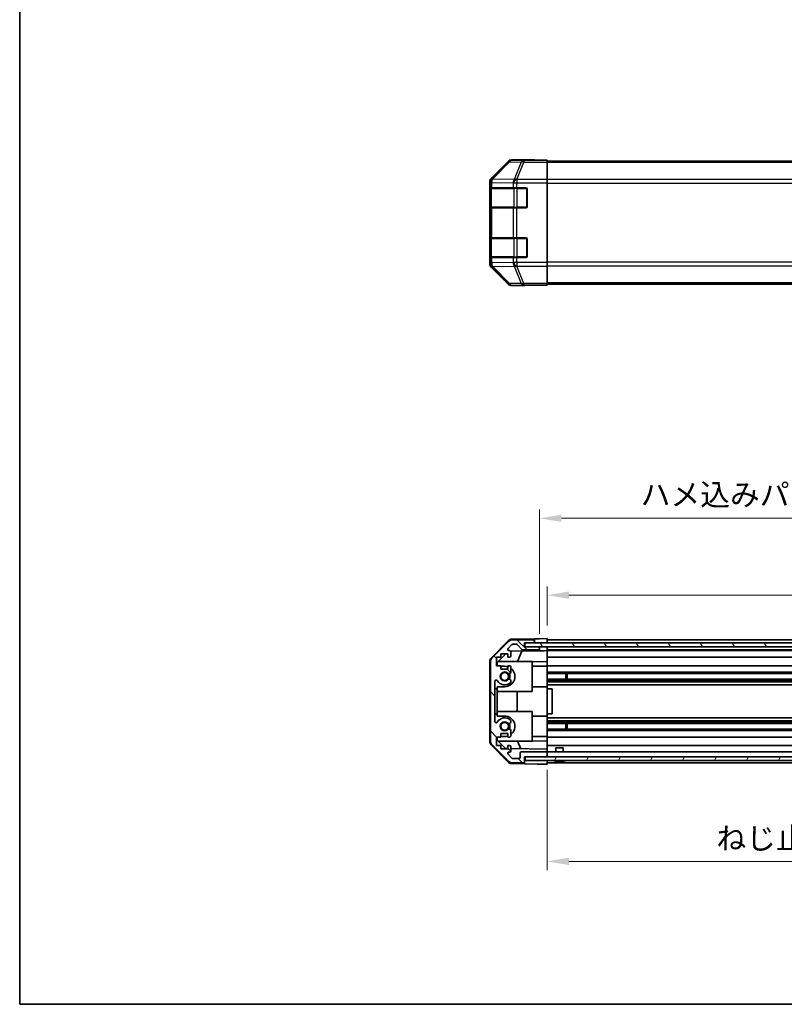
# Model space of a CAD drawing. Units: millimetres. Extents: x 51 to 6954, y 28 to 1012.
# Drawn here: x 1429 to 1736, y 28 to 423 of the extents above; entities that cross this region are included whole.
import ezdxf

# ---------------------------------------------------------------- set-up
doc = ezdxf.new("R2010")
doc.units = ezdxf.units.MM
doc.header["$LTSCALE"] = 3.5
doc.layers.get('Defpoints').update_dxf_attribs({"lineweight": 25})
for name, color, linetype, lineweight in [('Border (ISO)', 7, 'Continuous', 35), ('Dimension (ISO)', 7, 'Continuous', 18), ('Dimension (ISO) @ 1', 7, 'Continuous', 18), ('Hatch (ISO)', 1, 'Continuous', 18), ('Visible (ISO)', 7, 'Continuous', 35), ('Visible Narrow (ISO)', 7, 'Continuous', 25)]:
    doc.layers.add(name, color=color, linetype=linetype, lineweight=lineweight)
doc.styles.add('Note Text (TK)', font='txt')
doc.dimstyles.new('Default - Method 1b (TK)', dxfattribs={"dimscale": 3.5, "dimtxt": 2.5, "dimasz": 2.5, "dimexe": 1, "dimexo": 1.5, "dimgap": 1, "dimtad": 1, "dimtoh": 1, "dimrnd": 1e-08, "dimdsep": 46, "dimtxsty": 'Note Text (TK)', "dimcen": 0.09, "dimdle": 5, "dimclrd": 100, "dimclre": 100, "dimclrt": 7, "dimadec": 1, "dimazin": 1, "dimtfac": 1, "dimtmove": 0, "dimatfit": 3, "dimfxl": 1, "dimtolj": 1, "dimlwd": -1, "dimlwe": -1, "dimarcsym": 0})

# ---------------------------------------------------------------- blocks, each defined once
blk = doc.blocks.new('図面枠 tk図枠')
at = {"layer": 'Border (ISO)'}
for p, q in [((14.5, 289), (14.5, 8)), ((14.5, 8), (405.5, 8))]:
    blk.add_line(p, q, dxfattribs=at)
blk = doc.blocks.new('*D97')
at = {"layer": 'Defpoints', "color": 0}
for p in [(1994.68, 192.14), (1640.68, 174.73), (1994.68, 174.64)]:
    blk.add_point(p, dxfattribs=at)
at = {"layer": 'Dimension (ISO)', "color": 100}
for p, q in [((1640.68, 179.98), (1640.68, 195.64)), ((1994.68, 179.89), (1994.68, 195.64)), ((1649.43, 192.14), (1985.93, 192.14))]:
    blk.add_line(p, q, dxfattribs=at)
for points in [[(1649.43, 193.6), (1649.43, 190.68), (1640.68, 192.14)], [(1985.93, 193.6), (1985.93, 190.68), (1994.68, 192.14)]]:
    blk.add_solid(points, dxfattribs=at)
at = {"layer": 'Dimension (ISO)', "color": 7, "insert": (1751.13, 201.41), "char_height": 8.75, "attachment_point": 4, "style": 'Note Text (TK)'}
blk.add_mtext('\\A1;有効寸法 / Max dim. 354', dxfattribs=at)
blk = doc.blocks.new('*D96')
at = {"layer": 'Defpoints', "color": 0}
for p in [(1997.68, 222.96), (1637.68, 171.38), (1997.68, 171.38)]:
    blk.add_point(p, dxfattribs=at)
at = {"layer": 'Dimension (ISO)', "color": 100}
for p, q in [((1637.68, 176.63), (1637.68, 226.46)), ((1997.68, 176.63), (1997.68, 226.46)), ((1646.43, 222.96), (1988.93, 222.96))]:
    blk.add_line(p, q, dxfattribs=at)
for points in [[(1646.43, 224.41), (1646.43, 221.5), (1637.68, 222.96)], [(1988.93, 224.41), (1988.93, 221.5), (1997.68, 222.96)]]:
    blk.add_solid(points, dxfattribs=at)
at = {"layer": 'Dimension (ISO)', "color": 7, "insert": (1678.2, 232.47), "char_height": 8.75, "attachment_point": 4, "style": 'Note Text (TK)'}
blk.add_mtext('\\A1;ハメ込みパネル有効寸法 / Slide panel Max dim. 360', dxfattribs=at)
blk = doc.blocks.new('*D95')
at = {"layer": 'Defpoints', "color": 0}
for p in [(1640.68, 127.33), (1994.68, 127.33), (1994.68, 85.33)]:
    blk.add_point(p, dxfattribs=at)
at = {"layer": 'Dimension (ISO)', "color": 100}
for p, q in [((1640.68, 122.08), (1640.68, 81.83)), ((1994.68, 122.08), (1994.68, 81.83)), ((1649.43, 85.33), (1985.93, 85.33))]:
    blk.add_line(p, q, dxfattribs=at)
for points in [[(1649.43, 86.79), (1649.43, 83.87), (1640.68, 85.33)], [(1985.93, 86.79), (1985.93, 83.87), (1994.68, 85.33)]]:
    blk.add_solid(points, dxfattribs=at)
at = {"layer": 'Dimension (ISO)', "color": 7, "insert": (1708.58, 94.59), "char_height": 8.75, "attachment_point": 4, "style": 'Note Text (TK)'}
blk.add_mtext('\\A1;ねじ止めパネル有効寸法 / Max dim. 354', dxfattribs=at)

msp = doc.modelspace()

# ---------------------------------------------------------------- hatches: boundary and pattern name
at = {"layer": 'Hatch (ISO)'}
h = msp.add_hatch(dxfattribs=at)
h.set_pattern_fill('ANSI31', color=256, scale=88.9, angle=90.00021, style=0)
h.set_pattern_definition([(135.0002, (1378.5, 9e-07), (-7.8577, -7.85775), [])])
edge = h.paths.add_edge_path()
edge.add_ellipse((1619.9771, 165.3982), major_axis=(-1.4142, 1.4142), ratio=1, start_angle=0, end_angle=45)
edge.add_line((1617.9771, 165.3982), (1617.9771, 133.6551))
edge.add_ellipse((1619.9771, 133.6551), major_axis=(-2, 0), ratio=1, start_angle=0, end_angle=45)
edge.add_line((1618.5628, 132.2409), (1625.3913, 125.4125))
edge.add_ellipse((1626.8055, 126.8267), major_axis=(-1.4142, -1.4142), ratio=1, start_angle=0, end_angle=45)
edge.add_line((1626.8055, 124.8267), (1631.1771, 124.8267))
edge.add_ellipse((1631.1771, 125.3267), major_axis=(0, -0.5), ratio=1, start_angle=0, end_angle=90)
edge.add_line((1631.6771, 125.3267), (1631.6771, 127.3267))
edge.add_line((1631.6771, 127.3267), (1631.9271, 127.3267))
edge.add_line((1631.9271, 127.3267), (1640.1771, 127.3267))
edge.add_ellipse((1640.1771, 127.8267), major_axis=(0, -0.5), ratio=1, start_angle=0, end_angle=90)
edge.add_line((1640.6771, 127.8267), (1640.6771, 128.8267))
edge.add_ellipse((1640.1771, 128.8267), major_axis=(0.5, 0), ratio=1, start_angle=0, end_angle=90)
edge.add_line((1640.1771, 129.3267), (1630.3771, 129.3267))
edge.add_ellipse((1630.3771, 128.8267), major_axis=(0, 0.5), ratio=1, start_angle=0, end_angle=90)
edge.add_line((1629.8771, 128.8267), (1629.8771, 127.1267))
edge.add_ellipse((1629.3771, 127.1267), major_axis=(0.5, 0), ratio=1, start_angle=270, end_angle=360, ccw=False)
edge.add_line((1629.3771, 126.6267), (1626.9298, 126.6267))
edge.add_ellipse((1626.9298, 127.1267), major_axis=(0, -0.5), ratio=1, start_angle=315, end_angle=360, ccw=False)
edge.add_line((1626.5762, 126.7731), (1625.0262, 128.3231))
edge.add_ellipse((1625.3798, 128.6767), major_axis=(-0.3536, -0.3536), ratio=1, start_angle=225, end_angle=360, ccw=False)
edge.add_line((1625.3798, 129.1767), (1625.6771, 129.1767))
edge.add_ellipse((1625.6771, 129.6767), major_axis=(0, -0.5), ratio=1, start_angle=0, end_angle=90)
edge.add_line((1626.1771, 129.6767), (1626.1771, 131.3267))
edge.add_ellipse((1625.6771, 131.3267), major_axis=(0.5, 0), ratio=1, start_angle=0, end_angle=90)
edge.add_line((1625.6771, 131.8267), (1624.9271, 131.8267))
edge.add_line((1624.9271, 131.8267), (1624.9271, 130.4267))
edge.add_line((1624.9271, 130.4267), (1622.1271, 130.4267))
edge.add_line((1622.1271, 130.4267), (1622.1271, 131.8267))
edge.add_line((1622.1271, 131.8267), (1620.4271, 131.8267))
edge.add_line((1620.4271, 131.8267), (1620.4271, 135.2267))
edge.add_line((1620.4271, 135.2267), (1622.1271, 135.2267))
edge.add_line((1622.1271, 135.2267), (1622.1271, 136.6267))
edge.add_line((1622.1271, 136.6267), (1624.9271, 136.6267))
edge.add_line((1624.9271, 136.6267), (1624.9271, 135.2267))
edge.add_line((1624.9271, 135.2267), (1625.6771, 135.2267))
edge.add_ellipse((1625.6771, 135.7267), major_axis=(0, -0.5), ratio=1, start_angle=0, end_angle=90)
edge.add_line((1626.1771, 135.7267), (1626.1771, 137.854))
edge.add_ellipse((1625.4195, 137.5969), major_axis=(0.7576, 0.2571), ratio=1, start_angle=0, end_angle=113.335886)
edge.add_ellipse((1623.6771, 139.5267), major_axis=(1.2063, -1.336), ratio=1, start_angle=95.840426, end_angle=360, ccw=False)
edge.add_ellipse((1625.4195, 141.4564), major_axis=(-0.5361, -0.5938), ratio=1, start_angle=0, end_angle=113.335886)
edge.add_line((1626.1771, 141.1994), (1626.1772, 141.7135))
edge.add_ellipse((1625.4195, 141.4564), major_axis=(0.7577, 0.2571), ratio=1, start_angle=0, end_angle=29.176312)
edge.add_ellipse((1623.6771, 139.5267), major_axis=(2.2786, 2.5236), ratio=1, start_angle=0, end_angle=102.759257)
edge.add_ellipse((1620.2768, 141.4364), major_axis=(0.4357, -0.2447), ratio=1, start_angle=209.320529, end_angle=360, ccw=False)
edge.add_line((1619.7771, 141.4364), (1619.7771, 157.6169))
edge.add_ellipse((1620.2768, 157.6169), major_axis=(-0.4997, 0), ratio=1, start_angle=209.320529, end_angle=360, ccw=False)
edge.add_ellipse((1623.6771, 159.5267), major_axis=(-2.9645, -1.665), ratio=1, start_angle=0, end_angle=102.759257)
edge.add_ellipse((1625.4195, 157.5969), major_axis=(0.5362, -0.5939), ratio=1, start_angle=0, end_angle=29.176312)
edge.add_line((1626.1772, 157.3398), (1626.1771, 157.854))
edge.add_ellipse((1625.4195, 157.5969), major_axis=(0.7576, 0.2571), ratio=1, start_angle=0, end_angle=113.335886)
edge.add_ellipse((1623.6771, 159.5267), major_axis=(1.2063, -1.336), ratio=1, start_angle=95.840426, end_angle=360, ccw=False)
edge.add_ellipse((1625.4195, 161.4564), major_axis=(-0.5361, -0.5938), ratio=1, start_angle=0, end_angle=113.335886)
edge.add_line((1626.1771, 161.1994), (1626.1771, 163.3267))
edge.add_ellipse((1625.6771, 163.3267), major_axis=(0.5, 0), ratio=1, start_angle=0, end_angle=90)
edge.add_line((1625.6771, 163.8267), (1624.9271, 163.8267))
edge.add_line((1624.9271, 163.8267), (1624.9271, 162.4267))
edge.add_line((1624.9271, 162.4267), (1622.1271, 162.4267))
edge.add_line((1622.1271, 162.4267), (1622.1271, 163.8267))
edge.add_line((1622.1271, 163.8267), (1620.4271, 163.8267))
edge.add_line((1620.4271, 163.8267), (1620.4271, 167.2267))
edge.add_line((1620.4271, 167.2267), (1622.1271, 167.2267))
edge.add_line((1622.1271, 167.2267), (1622.1271, 168.6267))
edge.add_line((1622.1271, 168.6267), (1624.9271, 168.6267))
edge.add_line((1624.9271, 168.6267), (1624.9271, 167.2267))
edge.add_line((1624.9271, 167.2267), (1625.6771, 167.2267))
edge.add_ellipse((1625.6771, 167.7267), major_axis=(0, -0.5), ratio=1, start_angle=0, end_angle=90)
edge.add_line((1626.1771, 167.7267), (1626.1771, 169.3767))
edge.add_ellipse((1625.6771, 169.3767), major_axis=(0.5, 0), ratio=1, start_angle=0, end_angle=90)
edge.add_line((1625.6771, 169.8767), (1625.3798, 169.8767))
edge.add_ellipse((1625.3798, 170.3767), major_axis=(0, -0.5), ratio=1, start_angle=225, end_angle=360, ccw=False)
edge.add_line((1625.0262, 170.7302), (1626.5762, 172.2802))
edge.add_ellipse((1626.9298, 171.9267), major_axis=(-0.3536, 0.3536), ratio=1, start_angle=315, end_angle=360, ccw=False)
edge.add_line((1626.9298, 172.4267), (1628.4525, 172.4267))
edge.add_ellipse((1628.4525, 171.9267), major_axis=(0, 0.5), ratio=1, start_angle=311.633539, end_angle=360, ccw=False)
edge.add_line((1628.8262, 172.2589), (1630.5279, 170.3445))
edge.add_ellipse((1630.9016, 170.6767), major_axis=(-0.3737, -0.3322), ratio=1, start_angle=0, end_angle=48.366461)
edge.add_line((1630.9016, 170.1767), (1637.1771, 170.1767))
edge.add_ellipse((1637.1771, 170.6767), major_axis=(0, -0.5), ratio=1, start_angle=0, end_angle=90)
edge.add_line((1637.6771, 170.6767), (1637.6771, 170.8767))
edge.add_ellipse((1637.1771, 170.8767), major_axis=(0.5, 0), ratio=1, start_angle=0, end_angle=90)
edge.add_line((1637.1771, 171.3767), (1631.6771, 171.3767))
edge.add_line((1631.6771, 171.3767), (1631.6771, 173.0267))
edge.add_line((1631.6771, 173.0267), (1635.1771, 173.0267))
edge.add_ellipse((1635.1771, 173.5267), major_axis=(0, -0.5), ratio=1, start_angle=0, end_angle=90)
edge.add_line((1635.6771, 173.5267), (1635.6771, 173.7267))
edge.add_ellipse((1635.1771, 173.7267), major_axis=(0.5, 0), ratio=1, start_angle=0, end_angle=90)
edge.add_line((1635.1771, 174.2267), (1626.8055, 174.2267))
edge.add_ellipse((1626.8055, 172.2267), major_axis=(0, 2), ratio=1, start_angle=0, end_angle=45)
edge.add_line((1625.3913, 173.6409), (1618.5628, 166.8125))
h = msp.add_hatch(dxfattribs=at)
h.set_pattern_fill('ANSI31', color=256, scale=88.9, angle=75.000175, style=0)
h.set_pattern_definition([(120.0002, (1378.5, 9e-07), (-9.62369, -5.55628), [])])
h.paths.add_polyline_path([(2003.6271, 171.4517), (2003.6271, 172.9517), (1631.7271, 172.9517), (1631.7271, 171.4517)])
h = msp.add_hatch(dxfattribs=at)
h.set_pattern_fill('ANSI31', color=256, scale=88.9, angle=14.999978, style=0)
h.set_pattern_definition([(60, (1378.5, 9e-07), (-9.6237, 5.55625), [])])
h.paths.add_polyline_path([(1631.9271, 127.3267), (1631.9271, 125.8267), (2003.4271, 125.8267), (2003.4271, 127.3267), (1995.1771, 127.3267), (1640.1771, 127.3267)])

# ---------------------------------------------------------------- linework, layer by layer
at = {"layer": 'Visible (ISO)'}
for p, q in [((1625.0926, 366.1579), (1618.2627, 359.328)), ((1635.6771, 366.7436), (1626.5067, 366.7436)), ((1635.6771, 366.6912), (1635.6771, 366.7436)), ((1640.6771, 366.6563), (1637.6771, 366.6563)), ((1640.6771, 366.496), (1640.6771, 366.6563)), ((1640.6771, 366.496), (1640.6771, 365.8981)), ((1994.6771, 366.2436), (1640.6771, 366.2436)), ((1640.6771, 358.9257), (1640.6771, 365.8981)), ((1617.6771, 357.914), (1617.6771, 325.1732)), ((1617.8254, 355.5436), (1617.8939, 355.5436)), ((1618.4794, 355.5436), (1617.8939, 355.5436)), ((1618.4794, 355.5436), (1627.0913, 355.5436)), ((1628.5055, 355.5436), (1627.0913, 355.5436)), ((1628.5055, 355.5436), (1632.1771, 355.5436)), ((1640.6771, 358.9257), (1640.6771, 357.5239)), ((1640.6771, 357.5239), (1640.6771, 325.5633)), ((1617.8167, 348.0436), (1617.8167, 355.0436)), ((1617.8771, 355.2436), (1617.8771, 347.8436)), ((1632.6771, 355.0436), (1632.6771, 348.0436)), ((1617.8939, 347.5436), (1617.8254, 347.5436)), ((1617.8939, 347.5436), (1618.4794, 347.5436)), ((1627.0913, 347.5436), (1618.4794, 347.5436)), ((1627.0913, 347.5436), (1628.5055, 347.5436)), ((1632.1771, 347.5436), (1628.5055, 347.5436)), ((1617.8167, 328.0436), (1617.8167, 335.0436)), ((1617.8254, 335.5436), (1617.8939, 335.5436)), ((1617.8771, 335.2436), (1617.8771, 327.8436)), ((1618.4794, 335.5436), (1617.8939, 335.5436)), ((1618.4794, 335.5436), (1627.0913, 335.5436)), ((1628.5055, 335.5436), (1627.0913, 335.5436)), ((1628.5055, 335.5436), (1632.1771, 335.5436)), ((1632.6771, 335.0436), (1632.6771, 328.0436)), ((1617.8939, 327.5436), (1617.8254, 327.5436)), ((1617.8939, 327.5436), (1618.4794, 327.5436)), ((1627.0913, 327.5436), (1618.4794, 327.5436)), ((1627.0913, 327.5436), (1628.5055, 327.5436)), ((1632.1771, 327.5436), (1628.5055, 327.5436)), ((1640.6771, 325.5633), (1640.6771, 324.1614)), ((1640.6771, 317.189), (1640.6771, 324.1614)), ((1618.2627, 323.7591), (1625.0926, 316.9292)), ((1631.6771, 316.3436), (1626.5067, 316.3436)), ((1631.6771, 316.3436), (1631.6771, 316.4134)), ((1636.6771, 316.5007), (1640.6771, 316.5007)), ((1640.6771, 317.189), (1640.6771, 316.5911)), ((1994.6771, 316.8436), (1640.6771, 316.8436)), ((1640.6771, 316.5911), (1640.6771, 316.5007)), ((1618.2506, 166.9088), (1625.1023, 173.8812)), ((1626.4939, 174.4791), (1635.6771, 174.6394)), ((1635.1771, 174.2267), (1626.8055, 174.2267)), ((1635.6771, 174.6394), (1637.6771, 174.6743)), ((1635.6771, 173.7267), (1635.6771, 174.6394)), ((1637.6771, 174.6743), (1640.6771, 174.7267)), ((1640.6771, 174.7267), (1640.6771, 173.0267)), ((1640.6771, 174.2267), (1994.6771, 174.2267)), ((1625.3913, 173.6409), (1618.5628, 166.8125)), ((1625.0262, 170.7302), (1626.5762, 172.2802)), ((1625.6771, 169.8767), (1625.3798, 169.8767)), ((1626.9298, 172.4267), (1628.4525, 172.4267)), ((1628.8262, 172.2589), (1630.5279, 170.3445)), ((1630.9016, 170.1767), (1637.1771, 170.1767)), ((1631.6771, 171.3767), (1631.6771, 173.0267)), ((1631.6771, 173.0267), (1635.1771, 173.0267)), ((1637.1771, 171.3767), (1631.6771, 171.3767)), ((2003.6271, 172.9517), (1631.7271, 172.9517)), ((1631.7271, 172.9517), (1631.7271, 171.4517)), ((1631.7271, 171.4517), (2003.6271, 171.4517)), ((1635.1771, 173.0267), (1635.6771, 173.0267)), ((1635.6771, 173.5267), (1635.6771, 173.7267)), ((1635.6771, 173.0267), (1635.6771, 173.5267)), ((1637.6771, 173.0267), (1635.6771, 173.0267)), ((1637.6771, 171.3767), (1637.1771, 171.3767)), ((1640.6771, 173.0267), (1637.6771, 173.0267)), ((1637.6771, 170.8767), (1637.6771, 171.3767)), ((1637.6771, 171.3767), (1639.6771, 171.3767)), ((1637.6771, 170.6767), (1637.6771, 170.8767)), ((1637.6771, 169.8236), (1637.6771, 170.6767)), ((1639.6771, 169.8585), (1637.6771, 169.8236)), ((1639.6771, 171.3767), (1640.6771, 171.3767)), ((1640.6771, 169.8759), (1639.6771, 169.8585)), ((1640.6771, 173.7267), (1640.6771, 173.5267)), ((1640.6771, 173.0267), (1640.6771, 172.9517)), ((1640.6771, 173.0267), (1994.6771, 173.0267)), ((1640.6771, 173.0267), (1640.6771, 172.9517)), ((1640.6771, 171.4517), (1640.6771, 171.3767)), ((1640.6771, 171.4517), (1640.6771, 171.3767)), ((1640.6771, 171.3767), (1994.6771, 171.3767)), ((1640.6771, 171.3767), (1640.6771, 169.8759)), ((1640.6771, 170.8767), (1640.6771, 170.6767)), ((1640.6771, 170.1767), (1994.6771, 170.1767)), ((1640.6771, 169.8767), (1994.6771, 169.8767)), ((1640.6771, 169.3767), (1640.6771, 169.8759)), ((1620.4271, 163.8267), (1620.4271, 167.2267)), ((1620.4271, 167.2267), (1622.1271, 167.2267)), ((1620.6771, 165.0979), (1624.1448, 168.6267)), ((1622.1271, 167.2267), (1622.1271, 168.6267)), ((1622.1271, 168.6267), (1624.9271, 168.6267)), ((1624.9271, 168.6267), (1624.9271, 167.2267)), ((1624.9271, 167.2267), (1625.6771, 167.2267)), ((1626.1129, 169.6217), (1637.6771, 169.8236)), ((1626.1771, 167.7267), (1626.1771, 169.3767)), ((1630.5975, 169.7), (1628.8519, 165.5267)), ((1640.6771, 169.3767), (1640.6771, 167.7267)), ((1640.6771, 167.2267), (1640.6771, 167.7267)), ((1640.6771, 167.2267), (1994.6771, 167.2267)), ((1640.6771, 167.2267), (1640.6771, 165.482)), ((1617.6771, 165.507), (1617.6771, 133.5464)), ((1617.9771, 165.3982), (1617.9771, 133.6551)), ((1622.1271, 163.8267), (1620.4271, 163.8267)), ((1620.6771, 163.8267), (1620.6771, 165.0979)), ((1634.6771, 165.5267), (1621.0984, 165.5267)), ((1622.1271, 162.4267), (1622.1271, 163.8267)), ((1623.6771, 163.6267), (1622.1271, 163.6267)), ((1624.9271, 162.4267), (1622.1271, 162.4267)), ((1625.6771, 163.8267), (1624.9271, 163.8267)), ((1624.9271, 163.8267), (1624.9271, 162.4267)), ((1626.1771, 161.1994), (1626.1771, 163.3267)), ((1634.6771, 153.5267), (1634.6771, 165.5267)), ((1640.6771, 165.482), (1634.6771, 165.3772)), ((1640.6771, 163.6267), (1634.6771, 163.6267)), ((1640.6771, 165.482), (1640.6771, 163.8267)), ((1640.6771, 163.8267), (1994.6771, 163.8267)), ((1640.6771, 163.3267), (1640.6771, 163.8267)), ((1640.6771, 163.3267), (1640.6771, 162.7763)), ((1640.6771, 155.4267), (1640.6771, 162.7763)), ((1640.6771, 161.1994), (1994.6771, 161.1994)), ((1640.6771, 160.6564), (1994.6771, 160.6564)), ((1640.6771, 158.3969), (1994.6771, 158.3969)), ((1648.2475, 158.3969), (1648.2475, 160.6564)), ((1648.6771, 160.6564), (1648.6771, 158.3969)), ((1619.7771, 141.4364), (1619.7771, 157.6169)), ((1619.7771, 154.5267), (1620.6771, 154.5267)), ((1620.6771, 154.5267), (1620.6771, 155.4267)), ((1620.6771, 155.4267), (1623.6771, 155.4267)), ((1620.6771, 154.5267), (1620.6771, 144.5267)), ((1626.1772, 157.3398), (1626.1771, 157.854)), ((1640.6771, 155.4267), (1634.6771, 155.4267)), ((1640.6771, 157.854), (1994.6771, 157.854)), ((1640.6771, 157.3398), (1994.6771, 157.3398)), ((1640.6771, 156.1266), (1994.6771, 156.1266)), ((1640.6771, 155.4267), (1640.6771, 154.5267)), ((1640.6771, 154.5267), (1642.6771, 154.5267)), ((1640.6771, 154.5267), (1640.6771, 144.5267)), ((1642.6771, 144.5267), (1642.6771, 154.5267)), ((1634.6771, 153.5267), (1620.6771, 153.5267)), ((1628.7104, 153.5267), (1628.7104, 145.5267)), ((1620.6771, 144.5267), (1619.7771, 144.5267)), ((1634.6771, 145.5267), (1620.6771, 145.5267)), ((1620.6771, 143.6267), (1620.6771, 144.5267)), ((1623.6771, 143.6267), (1620.6771, 143.6267)), ((1634.6771, 133.5267), (1634.6771, 145.5267)), ((1640.6771, 143.6267), (1634.6771, 143.6267)), ((1640.6771, 144.5267), (1642.6771, 144.5267)), ((1640.6771, 144.5267), (1640.6771, 143.6267)), ((1640.6771, 136.2771), (1640.6771, 143.6267)), ((1640.6771, 142.9268), (1994.6771, 142.9268)), ((1626.1771, 141.1994), (1626.1772, 141.7135)), ((1640.6771, 141.7135), (1994.6771, 141.7135)), ((1640.6771, 141.1994), (1994.6771, 141.1994)), ((1640.6771, 140.6564), (1994.6771, 140.6564)), ((1640.6771, 138.3969), (1994.6771, 138.3969)), ((1648.2475, 138.3969), (1648.2475, 140.6564)), ((1648.6771, 140.6564), (1648.6771, 138.3969)), ((1620.4271, 131.8267), (1620.4271, 135.2267)), ((1620.4271, 135.2267), (1622.1271, 135.2267)), ((1620.6771, 133.9555), (1620.6771, 135.2267)), ((1622.1271, 135.2267), (1622.1271, 136.6267)), ((1622.1271, 136.6267), (1624.9271, 136.6267)), ((1622.1271, 135.4267), (1623.6771, 135.4267)), ((1624.9271, 136.6267), (1624.9271, 135.2267)), ((1624.9271, 135.2267), (1625.6771, 135.2267)), ((1626.1771, 135.7267), (1626.1771, 137.854)), ((1640.6771, 135.4267), (1634.6771, 135.4267)), ((1640.6771, 137.854), (1994.6771, 137.854)), ((1640.6771, 136.2771), (1640.6771, 135.7267)), ((1640.6771, 135.2267), (1640.6771, 135.7267)), ((1640.6771, 135.2267), (1994.6771, 135.2267)), ((1640.6771, 135.2267), (1640.6771, 133.5714)), ((1625.1023, 125.1721), (1618.2506, 132.1445)), ((1618.5628, 132.2409), (1625.3913, 125.4125)), ((1622.1271, 131.8267), (1620.4271, 131.8267)), ((1623.9553, 130.6195), (1620.6771, 133.9555)), ((1634.6771, 133.5267), (1621.0984, 133.5267)), ((1622.1271, 130.4267), (1622.1271, 131.8267)), ((1624.9271, 130.4267), (1622.1271, 130.4267)), ((1624.9271, 130.6025), (1623.9553, 130.6195)), ((1625.6771, 131.8267), (1624.9271, 131.8267)), ((1624.9271, 131.8267), (1624.9271, 130.4267)), ((1626.1771, 129.6767), (1626.1771, 131.3267)), ((1640.6771, 130.3276), (1626.1771, 130.5807)), ((1628.8519, 133.5267), (1630.1129, 130.512)), ((1634.6771, 133.6761), (1640.6771, 133.5714)), ((1640.6771, 133.5714), (1640.6771, 131.8267)), ((1640.6771, 131.8267), (1994.6771, 131.8267)), ((1640.6771, 131.3267), (1640.6771, 131.8267)), ((1640.6771, 131.3267), (1640.6771, 130.3276)), ((1644.177, 130.8267), (1647.1771, 130.8267)), ((1644.177, 129.3267), (1644.177, 130.8267)), ((1647.1771, 129.3267), (1647.1771, 130.8267)), ((1626.5762, 126.7731), (1625.0262, 128.3231)), ((1625.3798, 129.1767), (1625.6771, 129.1767)), ((1629.3771, 126.6267), (1626.9298, 126.6267)), ((1629.8771, 128.8267), (1629.8771, 127.1267)), ((1640.1771, 129.3267), (1630.3771, 129.3267)), ((1631.6771, 125.3267), (1631.6771, 127.3267)), ((1631.6771, 127.3267), (1640.1771, 127.3267)), ((1631.9271, 127.3267), (1631.9271, 125.8267)), ((2003.4271, 127.3267), (1631.9271, 127.3267)), ((1640.6771, 130.3276), (1640.6771, 128.8267)), ((1640.6771, 129.3267), (1994.6771, 129.3267)), ((1640.6771, 127.8267), (1640.6771, 128.8267)), ((1640.6771, 127.8267), (1640.6771, 127.3267)), ((1626.4939, 124.5742), (1631.6771, 124.4838)), ((1626.8055, 124.8267), (1631.1771, 124.8267)), ((1631.6771, 124.4838), (1631.6771, 125.3267)), ((1636.6771, 124.3965), (1631.6771, 124.4838)), ((1631.9271, 125.8267), (2003.4271, 125.8267)), ((1640.6771, 124.3267), (1636.6771, 124.3965)), ((1640.6771, 125.8267), (1640.6771, 125.3267)), ((1640.6771, 125.8267), (1640.6771, 124.3267)), ((1640.6771, 124.8267), (1994.6771, 124.8267)), ((1643.9452, 125.484), (1643.9447, 125.4786)), ((1645.3952, 125.484), (1645.379, 125.2992)), ((1645.9751, 125.2992), (1645.9589, 125.484)), ((1647.4094, 125.4786), (1647.4089, 125.484))]:
    msp.add_line(p, q, dxfattribs=at)
for centre in [(1623.6771, 159.5267), (1623.6771, 139.5267)]:
    msp.add_circle(centre, 1.5706, dxfattribs=at)
for centre, radius, start, end in [((1618.1771, 355.2436), 0.3, 90, 180), ((1632.1771, 355.0436), 0.5, 0, 90), ((1618.1771, 347.8436), 0.3, 180, 270), ((1632.1771, 348.0436), 0.5, 270, 0), ((1618.1771, 335.2436), 0.3, 90, 180), ((1632.1771, 335.0436), 0.5, 0, 90), ((1632.1771, 328.0436), 0.5, 270, 0), ((1618.1771, 327.8436), 0.3, 180, 270), ((1626.5288, 172.4794), 2, 91, 135.5), ((1626.8055, 172.2267), 2, 90, 135), ((1635.1771, 173.7267), 0.5, 0, 90), ((1625.3798, 170.3767), 0.5, 135, 270), ((1625.6771, 169.3767), 0.5, 0, 90), ((1626.9298, 171.9267), 0.5, 90, 135), ((1628.4525, 171.9267), 0.5, 41.633539, 90), ((1630.9016, 170.6767), 0.5, 221.633539, 270), ((1635.1771, 173.5267), 0.5, 270, 0), ((1637.1771, 170.8767), 0.5, 0, 90), ((1637.1771, 170.6767), 0.5, 270, 0), ((1619.6771, 165.507), 2, 135.5, 180), ((1619.9771, 165.3982), 2, 135, 180), ((1625.6771, 167.7267), 0.5, 270, 0), ((1623.6771, 159.5267), 4.1, 72.249173, 90), ((1623.6771, 159.5267), 4.1, 270, 52.428131), ((1625.6771, 163.3267), 0.5, 0, 90), ((1620.2768, 157.6169), 0.4997, 29.320529, 180), ((1623.6771, 159.5267), 1.8, 47.920213, 312.079787), ((1625.4195, 161.4564), 0.8, 227.920213, 341.256099), ((1625.4195, 157.5969), 0.8, 18.743901, 132.079787), ((1623.6771, 159.5267), 2, 325.405155, 34.594845), ((1623.6771, 159.5267), 2.1, 327.438672, 32.561328), ((1623.6771, 159.5267), 3.4001, 209.320529, 312.079787), ((1625.4195, 157.5969), 0.8001, 312.079787, 341.256099), ((1623.6771, 139.5267), 3.4001, 47.920213, 150.679471), ((1623.6771, 139.5267), 4.1, 307.571869, 90), ((1620.2768, 141.4364), 0.4997, 180, 330.679471), ((1623.6771, 139.5267), 1.8, 47.920213, 312.079787), ((1625.4195, 141.4564), 0.8, 227.920213, 341.256099), ((1625.4195, 137.5969), 0.8, 18.743901, 132.079787), ((1623.6771, 139.5267), 2, 325.405155, 34.594845), ((1623.6771, 139.5267), 2.1, 327.438672, 32.561328), ((1625.4195, 141.4564), 0.8001, 18.743901, 47.920213), ((1623.6771, 139.5267), 4.1, 270, 287.750827), ((1625.6771, 135.7267), 0.5, 270, 0), ((1619.6771, 133.5464), 2, 180, 224.5), ((1619.9771, 133.6551), 2, 180, 225), ((1625.6771, 131.3267), 0.5, 0, 90), ((1625.3798, 128.6767), 0.5, 90, 225), ((1625.6771, 129.6767), 0.5, 270, 0), ((1626.9298, 127.1267), 0.5, 225, 270), ((1629.3771, 127.1267), 0.5, 270, 0), ((1630.3771, 128.8267), 0.5, 90, 180), ((1640.1771, 128.8267), 0.5, 0, 90), ((1640.1771, 127.8267), 0.5, 270, 0), ((1626.5288, 126.5739), 2, 224.5, 269), ((1626.8055, 126.8267), 2, 225, 270), ((1631.1771, 125.3267), 0.5, 270, 0), ((1642.9039, 125.8167), 0.01, 90, 248.360479), ((1645.6771, 132.8068), 7.5301, 248.360479, 256.699773), ((1645.6771, 132.8068), 7.5301, 283.300227, 291.639521), ((1648.4502, 125.8167), 0.01, 291.639521, 90)]:
    msp.add_arc(centre, radius, start, end, dxfattribs=at)
for centre, major_axis, ratio, start_param, end_param in [((1626.5073, 364.7433), (-1.4146, 1.4146), 0.99969546, 5.49793944, 6.28318531), ((1637.6771, 366.6912), (2, 0), 0.01745506, 3.14159265, 4.71238898), ((1619.6774, 357.9134), (-1.4146, 1.4146), 0.99969546, 0, 0.78524587), ((1617.8254, 355.0436), (0, -0.5), 0.01745506, 3.14159265, 4.71238898), ((1617.8254, 348.0436), (0, -0.5), 0.01745506, 4.71238898, 6.28318531), ((1617.8254, 335.0436), (0, -0.5), 0.01745506, 3.14159265, 4.71238898), ((1617.8254, 328.0436), (0, -0.5), 0.01745506, 4.71238898, 6.28318531), ((1619.6774, 325.1738), (-1.4146, -1.4146), 0.99969546, 5.49793944, 6.28318531), ((1626.5073, 318.3439), (-1.4146, -1.4146), 0.99969546, 0, 0.78524587), ((1636.6771, 316.4134), (5, 0), 0.01745506, 1.57079633, 3.14159265), ((1645.6771, 132.7756), (7.5216, 0), 0.9961947, 4.48005296, 4.64586493), ((1645.6771, 132.9015), (7.4512, 0), 0.9961947, 4.67455203, 4.75022593), ((1645.6771, 132.7756), (7.5216, 0), 0.9961947, 4.77891303, 4.944725)]:
    msp.add_ellipse(centre, major_axis=major_axis, ratio=ratio, start_param=start_param, end_param=end_param, dxfattribs=at)
for points in [[(1645.1771, 125.2992), (1645.2023, 125.2975), (1645.2293, 125.2961), (1645.279, 125.2941), (1645.3016, 125.2937), (1645.3374, 125.2937), (1645.353, 125.2941), (1645.3737, 125.2961), (1645.3789, 125.2975), (1645.379, 125.2992)], [(1645.9751, 125.2992), (1645.9752, 125.2975), (1645.9804, 125.2961), (1646.0011, 125.2941), (1646.0167, 125.2937), (1646.0525, 125.2937), (1646.0752, 125.2941), (1646.1248, 125.2961), (1646.1518, 125.2975), (1646.1771, 125.2992)]]:
    msp.add_open_spline(points, degree=3, knots=[0.0307191633, 0.0307191633, 0.0307191633, 0.0307191633, 0.0383195288, 0.0383195288, 0.0459198942, 0.0459198942, 0.0535202597, 0.0535202597, 0.0611206252, 0.0611206252, 0.0611206252, 0.0611206252], dxfattribs=at)
at = {"layer": 'Visible Narrow (ISO)'}
for p, q in [((1625.2591, 365.9915), (1618.4794, 359.1113)), ((1618.8993, 359.1029), (1625.679, 365.983)), ((1625.0926, 366.1579), (1625.2591, 365.9915)), ((1625.679, 365.983), (1630.3404, 365.9017)), ((1626.6729, 366.5774), (1626.5067, 366.7436)), ((1631.3343, 366.496), (1626.6729, 366.5774)), ((1630.3404, 365.9017), (1627.505, 358.9359)), ((1628.4989, 358.9324), (1631.3343, 365.8981)), ((1640.6771, 366.496), (1631.3343, 366.496)), ((1631.3343, 366.496), (1631.3343, 365.8981)), ((1631.3343, 365.8981), (1640.6771, 365.8981)), ((1994.6771, 365.6578), (1640.6771, 365.6578)), ((1617.6771, 357.914), (1617.8935, 357.6975)), ((1617.8935, 357.6975), (1617.8939, 357.6808)), ((1617.8939, 357.6808), (1617.8939, 355.5436)), ((1617.8939, 357.6808), (1618.4794, 357.6808)), ((1618.4794, 359.1113), (1618.2627, 359.328)), ((1618.4794, 357.6808), (1627.0847, 357.5306)), ((1618.4794, 355.5436), (1618.4794, 357.6808)), ((1618.8997, 359.0861), (1618.8993, 359.1029)), ((1627.505, 358.9359), (1618.8997, 359.0861)), ((1627.0847, 357.5306), (1627.0913, 357.5239)), ((1627.0913, 357.5239), (1627.0913, 355.5436)), ((1627.0913, 357.5239), (1628.5055, 357.5239)), ((1628.5055, 358.9257), (1628.4989, 358.9324)), ((1640.6771, 358.9257), (1628.5055, 358.9257)), ((1628.5055, 358.9257), (1628.5055, 357.5239)), ((1628.5055, 357.5239), (1640.6771, 357.5239)), ((1628.5055, 355.5436), (1628.5055, 357.5239)), ((1628.7055, 355.5436), (1628.7055, 355.2436)), ((1632.3771, 355.2436), (1632.3771, 355.5018)), ((1994.6771, 358.8294), (1640.6771, 358.8294)), ((1640.6771, 357.4151), (1994.6771, 357.4151)), ((1617.8167, 355.0436), (1617.8771, 355.0436)), ((1618.4628, 355.2436), (1617.8771, 355.2436)), ((1618.4628, 355.2436), (1627.2913, 355.2436)), ((1618.4628, 347.8436), (1618.4628, 355.2436)), ((1628.7055, 355.2436), (1627.2913, 355.2436)), ((1627.2913, 355.2436), (1627.2913, 347.8436)), ((1628.7055, 355.2436), (1632.3771, 355.2436)), ((1628.7055, 347.8436), (1628.7055, 355.2436)), ((1632.6353, 355.2436), (1632.3771, 355.2436)), ((1632.3771, 355.2436), (1632.3771, 347.8436)), ((1617.8771, 348.0436), (1617.8167, 348.0436)), ((1617.8771, 347.8436), (1618.4628, 347.8436)), ((1627.2913, 347.8436), (1618.4628, 347.8436)), ((1627.2913, 347.8436), (1628.7055, 347.8436)), ((1628.7055, 347.8436), (1628.7055, 347.5436)), ((1632.3771, 347.8436), (1628.7055, 347.8436)), ((1632.3771, 347.8436), (1632.6353, 347.8436)), ((1632.3771, 347.5853), (1632.3771, 347.8436)), ((1617.8939, 347.5436), (1617.8939, 335.5436)), ((1618.4794, 335.5436), (1618.4794, 347.5436)), ((1627.0913, 347.5436), (1627.0913, 335.5436)), ((1628.5055, 335.5436), (1628.5055, 347.5436)), ((1617.8167, 335.0436), (1617.8771, 335.0436)), ((1618.4628, 335.2436), (1617.8771, 335.2436)), ((1618.4628, 335.2436), (1627.2913, 335.2436)), ((1618.4628, 327.8436), (1618.4628, 335.2436)), ((1628.7055, 335.2436), (1627.2913, 335.2436)), ((1627.2913, 335.2436), (1627.2913, 327.8436)), ((1628.7055, 335.5436), (1628.7055, 335.2436)), ((1628.7055, 335.2436), (1632.3771, 335.2436)), ((1628.7055, 327.8436), (1628.7055, 335.2436)), ((1632.3771, 335.2436), (1632.3771, 335.5018)), ((1632.6353, 335.2436), (1632.3771, 335.2436)), ((1632.3771, 335.2436), (1632.3771, 327.8436)), ((1617.8771, 328.0436), (1617.8167, 328.0436)), ((1617.8935, 325.3896), (1617.6771, 325.1732)), ((1617.8771, 327.8436), (1618.4628, 327.8436)), ((1617.8939, 325.4064), (1617.8935, 325.3896)), ((1617.8939, 327.5436), (1617.8939, 325.4064)), ((1618.4794, 325.4064), (1617.8939, 325.4064)), ((1618.2627, 323.7591), (1618.4794, 323.9758)), ((1627.2913, 327.8436), (1618.4628, 327.8436)), ((1618.4794, 325.4064), (1618.4794, 327.5436)), ((1627.0847, 325.5566), (1618.4794, 325.4064)), ((1618.4794, 323.9758), (1625.2591, 317.0957)), ((1618.8993, 323.9842), (1618.8997, 324.001)), ((1625.679, 317.1041), (1618.8993, 323.9842)), ((1618.8997, 324.001), (1627.505, 324.1512)), ((1627.0913, 325.5633), (1627.0847, 325.5566)), ((1627.0913, 327.5436), (1627.0913, 325.5633)), ((1628.5055, 325.5633), (1627.0913, 325.5633)), ((1627.2913, 327.8436), (1628.7055, 327.8436)), ((1627.505, 324.1512), (1630.3404, 317.1855)), ((1628.4989, 324.1548), (1628.5055, 324.1614)), ((1631.3343, 317.189), (1628.4989, 324.1548)), ((1628.5055, 325.5633), (1628.5055, 327.5436)), ((1640.6771, 325.5633), (1628.5055, 325.5633)), ((1628.5055, 325.5633), (1628.5055, 324.1614)), ((1628.5055, 324.1614), (1640.6771, 324.1614)), ((1628.7055, 327.8436), (1628.7055, 327.5436)), ((1632.3771, 327.8436), (1628.7055, 327.8436)), ((1632.3771, 327.8436), (1632.6353, 327.8436)), ((1632.3771, 327.5853), (1632.3771, 327.8436)), ((1994.6771, 325.672), (1640.6771, 325.672)), ((1640.6771, 324.2578), (1994.6771, 324.2578)), ((1625.2591, 317.0957), (1625.0926, 316.9292)), ((1630.3404, 317.1855), (1625.679, 317.1041)), ((1626.5067, 316.3436), (1626.6729, 316.5098)), ((1626.6729, 316.5098), (1631.3343, 316.5911)), ((1640.6771, 317.189), (1631.3343, 317.189)), ((1631.3343, 317.189), (1631.3343, 316.5911)), ((1631.3343, 316.5911), (1640.6771, 316.5911)), ((1994.6771, 317.4294), (1640.6771, 317.4294))]:
    msp.add_line(p, q, dxfattribs=at)
for centre, major_axis, ratio, start_param, end_param in [((1626.6729, 364.5777), (-1.4142, -1.4142), 0.99969546, 3.92714311, 4.71238898), ((1626.6729, 364.5777), (-1.4246, 1.4038), 0.28553037, 5.72301828, 6.25743282), ((1626.6729, 364.5777), (0.0349, 1.9997), 0.70705293, 0.02468206, 0.80390971), ((1631.3343, 364.4963), (0.0349, 1.9997), 0.70705293, 0.02468206, 0.80390971), ((1631.3343, 364.4963), (-1.8524, 0.754), 0.67311493, 4.97981512, 5.5236985), ((1619.8932, 357.6975), (-1.4142, -1.4142), 0.99969546, 4.71238898, 5.49763485), ((1619.8932, 357.6975), (-1.9994, -0.049), 0.81440578, 5.21256555, 6.25310575), ((1619.8936, 357.6808), (-1.9994, -0.049), 0.81440578, 5.21256555, 6.25310575), ((1618.675, 355.2436), (0, 0.3), 0.70710678, 0, 1.57079633), ((1619.8932, 357.6975), (-1.4246, 1.4038), 0.28553037, 5.72301828, 6.25743282), ((1619.8936, 357.6808), (0.0349, 1.9997), 0.70705293, 0.80390971, 1.58313735), ((1628.4989, 357.5306), (-0.0349, -1.9997), 0.70705293, 3.94550236, 4.72473001), ((1628.4989, 357.5306), (-1.4265, -1.4018), 0.57396196, 4.19883739, 5.24101135), ((1628.5055, 357.5239), (-1.4265, -1.4018), 0.57396196, 4.19883739, 5.24101135), ((1627.5034, 355.2436), (0, 0.3), 0.70710678, 0, 1.57079633), ((1628.4989, 357.5306), (1.8524, -0.754), 0.67311493, 1.83822247, 2.38210585), ((1618.675, 347.8436), (0, -0.3), 0.70710678, 4.71238898, 6.28318531), ((1627.5034, 347.8436), (0, -0.3), 0.70710678, 4.71238898, 6.28318531), ((1618.675, 335.2436), (0, 0.3), 0.70710678, 0, 1.57079633), ((1627.5034, 335.2436), (0, 0.3), 0.70710678, 0, 1.57079633), ((1619.8932, 325.3896), (-1.9994, 0.049), 0.81440578, 0.03007955, 1.07061976), ((1619.8932, 325.3896), (1.4142, -1.4142), 0.99969546, 3.92714311, 4.71238898), ((1619.8936, 325.4064), (-1.9994, 0.049), 0.81440578, 0.03007955, 1.07061976), ((1618.675, 327.8436), (0, -0.3), 0.70710678, 4.71238898, 6.28318531), ((1619.8936, 325.4064), (-0.0349, 1.9997), 0.70705293, 1.5584553, 2.33768295), ((1619.8932, 325.3896), (-1.4246, -1.4038), 0.28553037, 0.02575248, 0.56016703), ((1628.4989, 325.5566), (-1.4265, 1.4018), 0.57396196, 1.04217396, 2.08434792), ((1628.4989, 325.5566), (0.0349, -1.9997), 0.70705293, 4.70004795, 5.4792756), ((1628.5055, 325.5633), (-1.4265, 1.4018), 0.57396196, 1.04217396, 2.08434792), ((1627.5034, 327.8436), (0, -0.3), 0.70710678, 4.71238898, 6.28318531), ((1628.4989, 325.5566), (-1.8524, -0.754), 0.67311493, 0.75948681, 1.30337019), ((1626.6729, 318.5095), (-1.4246, -1.4038), 0.28553037, 0.02575248, 0.56016703), ((1626.6729, 318.5095), (1.4142, -1.4142), 0.99969546, 4.71238898, 5.49763485), ((1626.6729, 318.5095), (0.0349, -1.9997), 0.70705293, 5.4792756, 6.25850325), ((1631.3343, 318.5908), (1.8524, 0.754), 0.67311493, 3.90107946, 4.44496284), ((1631.3343, 318.5908), (0.0349, -1.9997), 0.70705293, 5.4792756, 6.25850325)]:
    msp.add_ellipse(centre, major_axis=major_axis, ratio=ratio, start_param=start_param, end_param=end_param, dxfattribs=at)

# ---------------------------------------------------------------- block references
at = {"xscale": 3.5, "yscale": 3.5, "zscale": 3.5}
msp.add_blockref('図面枠 tk図枠', (1378.5, 0), dxfattribs=at)

# ---------------------------------------------------------------- dimensions: what is measured, and where the dimension line sits
at = {"layer": 'Dimension (ISO) @ 1', "color": 100}
for base, p1, p2, text, picture, middle in [((1997.6771, 222.9566), (1637.6771, 171.3767), (1997.6771, 171.3767), 'ハメ込みパネル有効寸法 / Slide panel Max dim. <>', '*D96', (1817.6771, 222.9566)), ((1994.6771, 192.1394), (1640.6771, 174.7267), (1994.6771, 174.6394), '有効寸法 / Max dim. <>', '*D97', (1817.6771, 192.1394)), ((1994.6771, 85.3267), (1640.6771, 127.3267), (1994.6771, 127.3267), 'ねじ止めパネル有効寸法 / Max dim. <>', '*D95', (1817.6771, 85.3267))]:
    dim = msp.add_linear_dim(base=base, p1=p1, p2=p2, angle=180, text=text, dimstyle='Default - Method 1b (TK)', override={"dimscale": 1, "dimtxt": 8.75, "dimasz": 8.75, "dimexe": 3.5, "dimexo": 5.25, "dimgap": 3.5, "dimtoh": 0, "dimdec": 2, "dimcen": 0.315, "dimtp": 0, "dimtm": 0, "dimtdec": 2, "dimtix": 0, "dimtofl": 0, "dimtmove": 0, "dimatfit": 1}, dxfattribs=at)
    dim.commit()
    dim.dimension.update_dxf_attribs({"geometry": picture, "text_midpoint": middle, "dimtype": 128})

doc.saveas('drawing.dxf')
